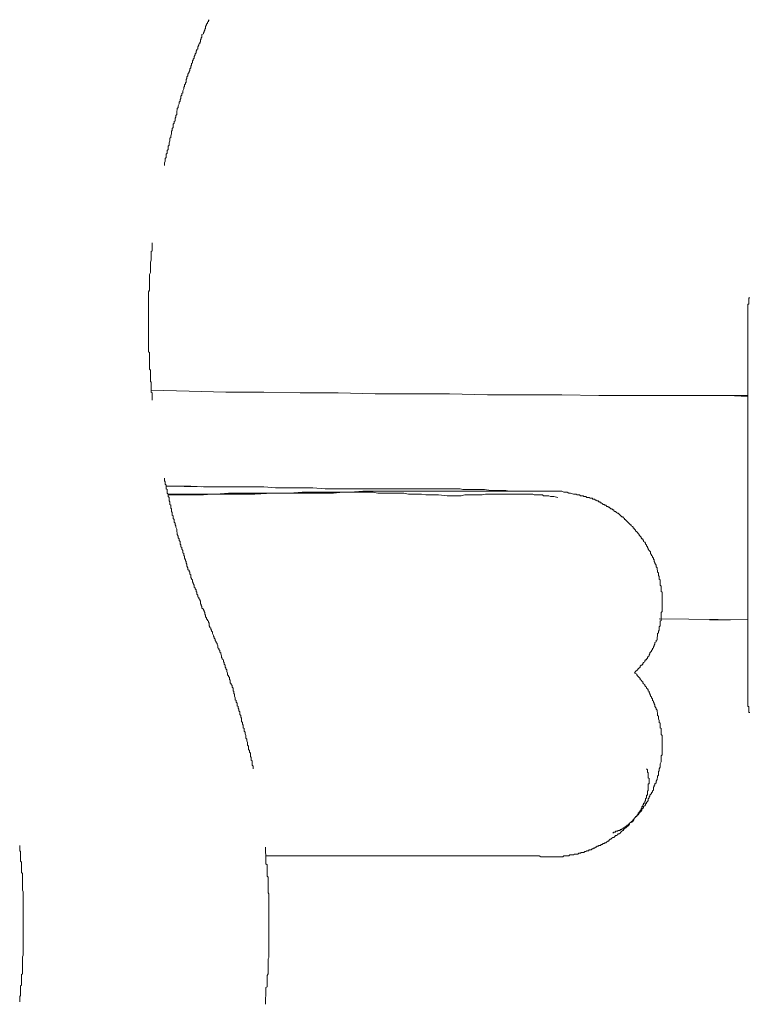
# Model space of a CAD drawing. Units: inches. Extents: x -617 to 800, y -658 to 463.
# Drawn here: x -67 to -49, y -348 to -324 of the extents above; entities that cross this region are included whole.
import ezdxf

# ---------------------------------------------------------------- set-up
doc = ezdxf.new("R2010")
doc.units = ezdxf.units.IN
doc.header["$MEASUREMENT"] = 0
doc.layers.add('图层 1', color=7, linetype='Continuous')

msp = doc.modelspace()

# ---------------------------------------------------------------- linework, layer by layer
at = {"layer": '图层 1', "color": 7, "lineweight": 9}
for points in [[(-62.535, -323.97), (-62.551, -323.989), (-62.551, -324.011), (-62.574, -324.03), (-62.574, -324.053), (-62.596, -324.078), (-62.596, -324.094), (-62.618, -324.138), (-62.618, -324.161), (-62.618, -324.18), (-62.64, -324.202), (-62.64, -324.221), (-62.657, -324.244), (-62.657, -324.266), (-62.673, -324.288), (-62.673, -324.31), (-62.706, -324.329), (-62.706, -324.351), (-62.706, -324.396), (-62.729, -324.412), (-62.729, -324.434), (-62.74, -324.457), (-62.74, -324.479), (-62.74, -324.504), (-62.762, -324.52), (-62.762, -324.542), (-62.784, -324.562), (-62.784, -324.584), (-62.806, -324.628), (-62.806, -324.65), (-62.806, -324.672), (-62.828, -324.694), (-62.828, -324.711), (-62.85, -324.733), (-62.85, -324.755), (-62.85, -324.775), (-62.872, -324.797), (-62.872, -324.819), (-62.894, -324.86), (-62.894, -324.883), (-62.894, -324.902), (-62.917, -324.924), (-62.917, -324.946), (-62.939, -324.966), (-62.939, -324.993), (-62.939, -325.01), (-62.961, -325.032), (-62.961, -325.073), (-62.977, -325.096), (-62.977, -325.115), (-62.977, -325.137), (-63, -325.159), (-63, -325.181), (-63, -325.201), (-63.016, -325.223), (-63.016, -325.242), (-63.049, -325.289), (-63.049, -325.306), (-63.049, -325.331), (-63.072, -325.35), (-63.072, -325.375), (-63.072, -325.392), (-63.088, -325.414), (-63.088, -325.439), (-63.088, -325.48), (-63.105, -325.497), (-63.105, -325.519), (-63.127, -325.544), (-63.127, -325.566), (-63.127, -325.585), (-63.149, -325.605), (-63.149, -325.627), (-63.149, -325.646), (-63.171, -325.69), (-63.171, -325.71), (-63.171, -325.737), (-63.193, -325.757), (-63.193, -325.779), (-63.193, -325.796), (-63.215, -325.818), (-63.215, -325.837), (-63.215, -325.881), (-63.232, -325.903), (-63.232, -325.926), (-63.232, -325.945), (-63.26, -325.97), (-63.26, -325.986), (-63.26, -326.009), (-63.282, -326.053), (-63.282, -326.072), (-63.282, -326.094), (-63.304, -326.117), (-63.304, -326.139), (-63.304, -326.161), (-63.315, -326.177), (-63.315, -326.2), (-63.315, -326.244), (-63.315, -326.266), (-63.337, -326.285), (-63.337, -326.307), (-63.337, -326.33), (-63.359, -326.352), (-63.359, -326.371), (-63.359, -326.415), (-63.381, -326.437), (-63.381, -326.46), (-63.381, -326.476), (-63.404, -326.501), (-63.404, -326.52), (-63.404, -326.543), (-63.404, -326.581), (-63.426, -326.601), (-63.426, -326.628), (-63.426, -326.65), (-63.448, -326.667), (-63.448, -326.689), (-63.448, -326.709), (-63.448, -326.731), (-63.464, -326.778), (-63.464, -326.8), (-63.464, -326.819), (-63.487, -326.841), (-63.487, -326.858), (-63.487, -326.88), (-63.487, -326.899), (-63.503, -326.947), (-63.503, -326.963), (-63.503, -326.988), (-63.503, -327.007), (-63.525, -327.032), (-63.525, -327.052), (-63.525, -327.096), (-63.525, -327.115), (-63.553, -327.14), (-63.553, -327.157), (-63.553, -327.179), (-63.553, -327.201), (-63.57, -327.223), (-63.57, -327.262), (-63.57, -327.287), (-63.57, -327.306), (-63.597, -327.331), (-63.597, -327.348), (-63.597, -327.373), (-63.597, -327.392), (-63.614, -327.436), (-63.614, -327.456), (-63.614, -327.478), (-63.614, -327.5)], [(-63.913, -329.37), (-63.913, -329.412), (-63.913, -329.431), (-63.913, -329.453), (-63.913, -329.478), (-63.913, -329.497), (-63.913, -329.519), (-63.913, -329.561), (-63.935, -329.58), (-63.935, -329.602), (-63.935, -329.625), (-63.935, -329.647), (-63.935, -329.672), (-63.935, -329.71), (-63.935, -329.73), (-63.935, -329.752), (-63.935, -329.774), (-63.935, -329.793), (-63.957, -329.838), (-63.957, -329.86), (-63.957, -329.879), (-63.957, -329.899), (-63.957, -329.921), (-63.957, -329.943), (-63.957, -329.984), (-63.957, -330.009), (-63.957, -330.029), (-63.957, -330.051), (-63.957, -330.07), (-63.957, -330.092), (-63.979, -330.134), (-63.979, -330.159), (-63.979, -330.178), (-63.979, -330.2), (-63.979, -330.219), (-63.979, -330.242), (-63.979, -330.283), (-63.979, -330.305), (-63.979, -330.327), (-63.979, -330.349), (-63.979, -330.369), (-63.979, -330.41), (-63.979, -330.435), (-63.979, -330.457), (-63.979, -330.474), (-63.979, -330.496), (-63.979, -330.515), (-64.001, -330.557), (-64.001, -330.582), (-64.001, -330.601), (-64.001, -330.623), (-64.001, -330.645), (-64.001, -330.665), (-64.001, -330.706), (-64.001, -330.728), (-64.001, -330.753), (-64.001, -330.773), (-64.001, -330.795), (-64.001, -330.836), (-64.001, -330.859), (-64.001, -330.878), (-64.001, -330.897), (-64.001, -330.919), (-64.001, -330.942), (-64.001, -330.986), (-64.001, -331.005), (-64.001, -331.03), (-64.001, -331.049), (-64.001, -331.069), (-64.001, -331.091), (-64.001, -331.138), (-64.001, -331.155), (-64.001, -331.177), (-64.001, -331.196), (-64.001, -331.221), (-64.001, -331.24), (-64.001, -331.285), (-64.001, -331.304), (-64.001, -331.329), (-64.001, -331.348), (-64.001, -331.368), (-64.001, -331.409), (-64.001, -331.431), (-64.001, -331.453), (-64.001, -331.475), (-64.001, -331.498), (-64.001, -331.52), (-64.001, -331.558), (-64.001, -331.578), (-64.001, -331.6), (-64.001, -331.619), (-64.001, -331.644), (-64.001, -331.666), (-64.001, -331.708), (-64.001, -331.73), (-64.001, -331.749), (-64.001, -331.769), (-64.001, -331.796), (-64.001, -331.838), (-64.001, -331.857), (-64.001, -331.877), (-64.001, -331.899), (-64.001, -331.921), (-64.001, -331.943), (-64.001, -331.985), (-64.001, -332.007), (-63.979, -332.029), (-63.979, -332.048), (-63.979, -332.068), (-63.979, -332.092), (-63.979, -332.134), (-63.979, -332.156), (-63.979, -332.175), (-63.979, -332.2), (-63.979, -332.22), (-63.979, -332.261), (-63.979, -332.283), (-63.979, -332.305), (-63.979, -332.325), (-63.979, -332.347), (-63.979, -332.369), (-63.979, -332.411), (-63.979, -332.433), (-63.957, -332.455), (-63.957, -332.474), (-63.957, -332.499), (-63.957, -332.516), (-63.957, -332.56), (-63.957, -332.582), (-63.957, -332.602), (-63.957, -332.624), (-63.957, -332.64), (-63.957, -332.662), (-63.957, -332.709), (-63.957, -332.729), (-63.935, -332.748), (-63.935, -332.77), (-63.935, -332.795), (-63.935, -332.834), (-63.935, -332.853), (-63.935, -332.878), (-63.935, -332.9), (-63.935, -332.92), (-63.935, -332.939), (-63.935, -332.986), (-63.913, -333.005), (-63.913, -333.025), (-63.913, -333.047), (-63.913, -333.069), (-63.913, -333.091), (-63.913, -333.13), (-63.913, -333.155), (-63.913, -333.177)], [(-49.438, -330.706), (-49.46, -330.706), (-49.46, -330.728), (-49.46, -330.753), (-49.46, -330.773), (-49.46, -330.795), (-49.46, -330.814), (-49.46, -330.836), (-49.46, -330.859), (-49.482, -330.859), (-49.482, -330.878), (-49.482, -330.897), (-49.482, -330.919)], [(-49.482, -330.919), (-49.482, -340.533)], [(-63.935, -332.939), (-63.016, -332.964), (-62.131, -332.986), (-61.212, -332.986), (-60.327, -333.005), (-59.409, -333.005), (-58.512, -333.025), (-57.599, -333.025), (-56.708, -333.025), (-55.79, -333.047), (-54.893, -333.047), (-53.986, -333.047), (-53.09, -333.069), (-52.171, -333.069), (-51.286, -333.069), (-49.482, -333.069)], [(-49.482, -333.091), (-49.969, -333.069), (-50.411, -333.069)], [(-63.614, -335.069), (-63.614, -335.111), (-63.614, -335.13), (-63.597, -335.155), (-63.597, -335.174), (-63.597, -335.197), (-63.597, -335.216), (-63.57, -335.238), (-63.57, -335.28), (-63.57, -335.302), (-63.57, -335.327), (-63.553, -335.346), (-63.553, -335.365), (-63.553, -335.385), (-63.553, -335.432), (-63.525, -335.454), (-63.525, -335.473), (-63.525, -335.493), (-63.525, -335.515), (-63.503, -335.534), (-63.503, -335.556), (-63.503, -335.601), (-63.503, -335.62), (-63.487, -335.642), (-63.487, -335.664), (-63.487, -335.684), (-63.487, -335.706), (-63.464, -335.725), (-63.464, -335.769), (-63.464, -335.791), (-63.448, -335.811), (-63.448, -335.833), (-63.448, -335.855), (-63.448, -335.874), (-63.426, -335.897), (-63.426, -335.941), (-63.426, -335.96), (-63.404, -335.982), (-63.404, -336.004), (-63.404, -336.027), (-63.404, -336.046), (-63.381, -336.065), (-63.381, -336.11), (-63.381, -336.135), (-63.359, -336.154), (-63.359, -336.173), (-63.359, -336.195), (-63.337, -336.218), (-63.337, -336.24), (-63.337, -336.256), (-63.315, -336.306), (-63.315, -336.325), (-63.315, -336.345), (-63.315, -336.364), (-63.304, -336.386), (-63.304, -336.406), (-63.304, -336.431), (-63.282, -336.472), (-63.282, -336.497), (-63.282, -336.516), (-63.26, -336.536), (-63.26, -336.555), (-63.26, -336.577), (-63.232, -336.597), (-63.232, -336.621), (-63.232, -336.663), (-63.215, -336.685), (-63.215, -336.704), (-63.215, -336.729), (-63.193, -336.746), (-63.193, -336.768), (-63.193, -336.787), (-63.171, -336.815), (-63.171, -336.854), (-63.171, -336.876), (-63.149, -336.895), (-63.149, -336.92), (-63.149, -336.937), (-63.127, -336.959), (-63.127, -336.984), (-63.127, -337.006), (-63.105, -337.045), (-63.105, -337.067), (-63.088, -337.089), (-63.088, -337.111), (-63.088, -337.128), (-63.072, -337.153), (-63.072, -337.175), (-63.072, -337.197), (-63.049, -337.236), (-63.049, -337.261), (-63.049, -337.28), (-63.016, -337.302), (-63.016, -337.324), (-63, -337.341), (-63, -337.363), (-63, -337.388), (-62.977, -337.41), (-62.977, -337.449), (-62.977, -337.471), (-62.961, -337.493), (-62.961, -337.515), (-62.939, -337.532), (-62.939, -337.559), (-62.939, -337.579), (-62.917, -337.601), (-62.917, -337.617), (-62.894, -337.659), (-62.894, -337.684), (-62.894, -337.706), (-62.872, -337.723), (-62.872, -337.747), (-62.85, -337.767), (-62.85, -337.792), (-62.85, -337.808), (-62.828, -337.83), (-62.828, -337.875), (-62.806, -337.897), (-62.806, -337.916), (-62.806, -337.938), (-62.784, -337.96), (-62.784, -337.983), (-62.762, -338.005), (-62.762, -338.021), (-62.74, -338.046), (-62.74, -338.066), (-62.74, -338.107), (-62.729, -338.129), (-62.729, -338.154), (-62.706, -338.174), (-62.706, -338.196), (-62.706, -338.215), (-62.673, -338.237), (-62.673, -338.259), (-62.657, -338.281), (-62.657, -338.298), (-62.64, -338.323), (-62.64, -338.364), (-62.618, -338.387), (-62.618, -338.403), (-62.618, -338.425), (-62.596, -338.45), (-62.596, -338.472), (-62.574, -338.494), (-62.574, -338.511), (-62.551, -338.533), (-62.551, -338.555), (-62.535, -338.577)], [(-62.706, -335.28), (-63.57, -335.26)], [(-63.57, -335.26), (-63.426, -335.26), (-63.282, -335.26), (-63.127, -335.26), (-62.977, -335.26), (-62.673, -335.28), (-62.385, -335.28), (-62.103, -335.28), (-61.81, -335.28), (-61.511, -335.28), (-61.212, -335.28), (-60.925, -335.302), (-60.615, -335.302), (-60.327, -335.302), (-60.023, -335.302), (-59.724, -335.327), (-59.431, -335.327), (-59.281, -335.327), (-59.126, -335.327), (-58.977, -335.327), (-58.833, -335.327), (-58.534, -335.327), (-58.235, -335.327), (-57.937, -335.327), (-57.643, -335.327), (-57.35, -335.327), (-57.04, -335.327), (-56.896, -335.327), (-56.753, -335.327), (-56.686, -335.327), (-56.598, -335.327), (-56.542, -335.327), (-56.454, -335.327), (-56.387, -335.346), (-56.299, -335.346), (-56.238, -335.346), (-56.155, -335.346), (-56.011, -335.346), (-55.862, -335.346), (-55.707, -335.365), (-55.646, -335.365), (-55.557, -335.365), (-55.491, -335.365), (-55.414, -335.365), (-55.347, -335.365), (-55.264, -335.385), (-55.198, -335.385), (-55.137, -335.385), (-54.987, -335.385), (-54.689, -335.385), (-54.086, -335.385)], [(-54.086, -335.385), (-54.108, -335.385), (-54.157, -335.385), (-54.18, -335.385), (-54.196, -335.385), (-54.218, -335.385), (-54.24, -335.385), (-54.263, -335.385), (-54.285, -335.385), (-54.301, -335.385), (-54.395, -335.385), (-54.412, -335.385), (-54.456, -335.385), (-54.517, -335.385), (-54.661, -335.385), (-54.816, -335.385), (-54.965, -335.385), (-55.115, -335.385), (-55.264, -335.385), (-56.454, -335.385), (-57.616, -335.385), (-57.915, -335.385), (-58.213, -335.385), (-58.512, -335.385), (-58.811, -335.385), (-59.11, -335.41), (-59.265, -335.41), (-59.409, -335.41), (-59.558, -335.41), (-59.707, -335.41), (-60.001, -335.41), (-60.283, -335.41), (-60.576, -335.432), (-60.88, -335.432), (-61.168, -335.432), (-61.318, -335.432), (-61.467, -335.432), (-61.766, -335.432), (-62.065, -335.432), (-62.363, -335.454), (-63.525, -335.454)], [(-56.769, -335.493), (-56.979, -335.473), (-57.173, -335.473), (-57.284, -335.473), (-57.389, -335.454), (-57.494, -335.454), (-57.599, -335.454), (-57.704, -335.454), (-57.815, -335.432), (-57.915, -335.432), (-58.025, -335.432), (-58.136, -335.432), (-58.235, -335.432), (-58.341, -335.432), (-58.446, -335.432), (-58.556, -335.41), (-58.662, -335.41), (-58.778, -335.41), (-58.877, -335.41), (-58.977, -335.41), (-59.088, -335.41), (-59.193, -335.41), (-59.298, -335.41), (-59.519, -335.432), (-59.724, -335.432), (-59.94, -335.432), (-60.156, -335.432), (-60.366, -335.432), (-60.576, -335.432), (-61.002, -335.432), (-61.428, -335.454), (-61.854, -335.454), (-62.042, -335.454), (-62.253, -335.454), (-62.474, -335.454), (-62.673, -335.473), (-62.894, -335.473), (-63.105, -335.473), (-63.525, -335.473)], [(-54.086, -335.534), (-54.18, -335.515), (-54.218, -335.515), (-54.263, -335.515), (-54.301, -335.493), (-54.351, -335.493), (-54.395, -335.493), (-54.434, -335.493), (-54.456, -335.473), (-54.473, -335.473), (-54.495, -335.473), (-54.517, -335.473), (-54.539, -335.473), (-54.561, -335.473), (-54.584, -335.473), (-54.606, -335.473), (-54.622, -335.473), (-54.639, -335.473), (-54.661, -335.473), (-54.689, -335.454), (-54.705, -335.454), (-54.727, -335.454), (-54.75, -335.454), (-54.772, -335.454), (-54.788, -335.454), (-54.816, -335.454), (-54.838, -335.454), (-54.855, -335.454), (-54.877, -335.454), (-54.893, -335.454), (-54.927, -335.454), (-54.943, -335.454), (-54.965, -335.454), (-54.987, -335.454), (-55.004, -335.454), (-55.026, -335.454), (-55.048, -335.454), (-55.093, -335.454), (-55.137, -335.454), (-55.181, -335.454), (-55.22, -335.454), (-55.264, -335.454), (-55.303, -335.454), (-55.347, -335.454), (-55.391, -335.454), (-55.43, -335.454), (-55.469, -335.454), (-55.513, -335.454), (-55.557, -335.454), (-55.602, -335.454), (-55.646, -335.454), (-55.685, -335.454), (-55.723, -335.454), (-55.768, -335.454), (-55.84, -335.454), (-55.923, -335.473), (-56.089, -335.473), (-56.177, -335.473), (-56.26, -335.473), (-56.343, -335.473), (-56.432, -335.493), (-56.598, -335.493), (-56.769, -335.493)], [(-55.557, -335.385), (-55.84, -335.385)], [(-54.086, -335.385), (-53.986, -335.385), (-53.942, -335.41), (-53.903, -335.41), (-53.864, -335.41), (-53.82, -335.432), (-53.776, -335.432), (-53.709, -335.454), (-53.687, -335.454), (-53.671, -335.454), (-53.643, -335.454), (-53.621, -335.473), (-53.599, -335.473), (-53.576, -335.473), (-53.56, -335.473), (-53.538, -335.493), (-53.521, -335.493), (-53.499, -335.493), (-53.477, -335.493), (-53.455, -335.515), (-53.433, -335.515), (-53.41, -335.515), (-53.388, -335.534), (-53.366, -335.534), (-53.327, -335.534), (-53.305, -335.556), (-53.283, -335.556), (-53.256, -335.556), (-53.239, -335.576), (-53.222, -335.576), (-53.2, -335.576), (-53.178, -335.601), (-53.156, -335.601), (-53.134, -335.62), (-53.112, -335.62), (-53.09, -335.642), (-53.073, -335.642), (-53.051, -335.664), (-53.034, -335.664), (-53.012, -335.684), (-52.99, -335.706), (-52.968, -335.706), (-52.946, -335.725), (-52.924, -335.725), (-52.901, -335.75), (-52.879, -335.75), (-52.857, -335.769), (-52.841, -335.769), (-52.818, -335.791), (-52.802, -335.811), (-52.78, -335.811), (-52.752, -335.833), (-52.73, -335.833), (-52.73, -335.855), (-52.708, -335.874), (-52.686, -335.874), (-52.663, -335.897), (-52.641, -335.919), (-52.625, -335.919), (-52.603, -335.941), (-52.58, -335.96), (-52.558, -335.982), (-52.536, -336.004), (-52.514, -336.004), (-52.497, -336.027), (-52.475, -336.046), (-52.475, -336.065), (-52.453, -336.065), (-52.437, -336.087), (-52.414, -336.11), (-52.392, -336.135), (-52.37, -336.154), (-52.348, -336.173), (-52.326, -336.195), (-52.309, -336.195), (-52.309, -336.218), (-52.282, -336.24), (-52.26, -336.256), (-52.26, -336.278), (-52.248, -336.278), (-52.226, -336.306), (-52.204, -336.325), (-52.204, -336.345), (-52.171, -336.364), (-52.16, -336.386), (-52.138, -336.406), (-52.116, -336.431), (-52.116, -336.45), (-52.094, -336.472), (-52.071, -336.497), (-52.071, -336.516), (-52.049, -336.536), (-52.027, -336.536), (-52.027, -336.555), (-52.011, -336.577), (-52.011, -336.597), (-51.983, -336.621), (-51.961, -336.641), (-51.961, -336.663), (-51.939, -336.685), (-51.939, -336.704), (-51.916, -336.729), (-51.916, -336.746), (-51.9, -336.768), (-51.9, -336.787), (-51.878, -336.815), (-51.861, -336.834), (-51.839, -336.854), (-51.839, -336.876), (-51.839, -336.895), (-51.817, -336.92), (-51.817, -336.937), (-51.795, -336.959), (-51.795, -336.984), (-51.773, -337.006), (-51.773, -337.025), (-51.756, -337.045), (-51.756, -337.067), (-51.756, -337.089), (-51.734, -337.111), (-51.734, -337.128), (-51.706, -337.175), (-51.706, -337.197), (-51.706, -337.216), (-51.684, -337.236), (-51.684, -337.261), (-51.684, -337.28), (-51.673, -337.302), (-51.673, -337.324), (-51.673, -337.341), (-51.651, -337.363), (-51.651, -337.388), (-51.651, -337.41), (-51.651, -337.427), (-51.629, -337.449), (-51.629, -337.471), (-51.629, -337.493), (-51.629, -337.515), (-51.607, -337.532), (-51.607, -337.559), (-51.607, -337.601), (-51.607, -337.617), (-51.607, -337.64), (-51.607, -337.659), (-51.584, -337.684), (-51.584, -337.706), (-51.584, -337.723), (-51.584, -337.747), (-51.584, -337.767), (-51.584, -337.792), (-51.584, -337.808), (-51.562, -337.83), (-51.562, -337.855), (-51.562, -337.897), (-51.562, -337.916), (-51.562, -337.938), (-51.562, -337.96), (-51.562, -337.983), (-51.562, -338.005), (-51.562, -338.021), (-51.562, -338.046), (-51.562, -338.066), (-51.562, -338.088), (-51.562, -338.107), (-51.562, -338.154), (-51.562, -338.174), (-51.562, -338.196), (-51.562, -338.215), (-51.562, -338.237), (-51.562, -338.259), (-51.562, -338.281), (-51.562, -338.298), (-51.584, -338.323), (-51.584, -338.345), (-51.584, -338.364), (-51.584, -338.403), (-51.584, -338.425), (-51.584, -338.45), (-51.584, -338.472), (-51.584, -338.494), (-51.584, -338.511), (-51.607, -338.533), (-51.607, -338.555), (-51.607, -338.577), (-51.607, -338.594), (-51.607, -338.644), (-51.629, -338.663), (-51.629, -338.685), (-51.629, -338.702), (-51.629, -338.724), (-51.629, -338.746), (-51.651, -338.768), (-51.651, -338.788), (-51.651, -338.81), (-51.673, -338.829), (-51.673, -338.854), (-51.673, -338.876), (-51.673, -338.893), (-51.684, -338.918), (-51.684, -338.962), (-51.684, -338.979), (-51.706, -339.001), (-51.706, -339.026), (-51.734, -339.045), (-51.734, -339.067), (-51.734, -339.087), (-51.756, -339.109), (-51.756, -339.128), (-51.773, -339.153), (-51.773, -339.175), (-51.795, -339.194), (-51.795, -339.217), (-51.817, -339.236), (-51.817, -339.258), (-51.839, -339.277), (-51.861, -339.3), (-51.861, -339.319), (-51.878, -339.341), (-51.878, -339.366), (-51.9, -339.385), (-51.916, -339.407), (-51.916, -339.427), (-51.939, -339.449), (-51.939, -339.468), (-51.961, -339.468), (-51.983, -339.488), (-51.983, -339.513), (-52.011, -339.532), (-52.027, -339.557), (-52.027, -339.573), (-52.049, -339.598), (-52.071, -339.598), (-52.094, -339.618), (-52.094, -339.64), (-52.138, -339.681), (-52.16, -339.706), (-52.204, -339.748), (-52.226, -339.789)], [(-61.467, -342.105), (-61.467, -342.088), (-61.467, -342.063), (-61.467, -342.041), (-61.489, -342.019), (-61.489, -342.003), (-61.489, -341.98), (-61.489, -341.956), (-61.489, -341.914), (-61.511, -341.897), (-61.511, -341.873), (-61.511, -341.853), (-61.511, -341.828), (-61.533, -341.809), (-61.533, -341.787), (-61.533, -341.745), (-61.533, -341.723), (-61.555, -341.704), (-61.555, -341.679), (-61.555, -341.659), (-61.578, -341.637), (-61.578, -341.618), (-61.578, -341.574), (-61.578, -341.554), (-61.6, -341.532), (-61.6, -341.516), (-61.6, -341.488), (-61.6, -341.466), (-61.622, -341.424), (-61.622, -341.405), (-61.622, -341.383), (-61.644, -341.363), (-61.644, -341.339), (-61.644, -341.319), (-61.644, -341.297), (-61.661, -341.256), (-61.661, -341.233), (-61.661, -341.217), (-61.683, -341.195), (-61.683, -341.173), (-61.683, -341.15), (-61.683, -341.128), (-61.705, -341.109), (-61.705, -341.065), (-61.705, -341.043), (-61.727, -341.026), (-61.727, -341.001), (-61.727, -340.979), (-61.749, -340.96), (-61.749, -340.935), (-61.749, -340.893), (-61.749, -340.874), (-61.766, -340.852), (-61.766, -340.829), (-61.766, -340.81), (-61.788, -340.788), (-61.788, -340.769), (-61.788, -340.724), (-61.81, -340.702), (-61.81, -340.683), (-61.81, -340.658), (-61.832, -340.639), (-61.832, -340.619), (-61.832, -340.594), (-61.854, -340.575), (-61.854, -340.533), (-61.854, -340.511), (-61.876, -340.489), (-61.876, -340.47), (-61.876, -340.448), (-61.899, -340.431), (-61.899, -340.406), (-61.899, -340.384), (-61.915, -340.345), (-61.915, -340.323), (-61.915, -340.298), (-61.937, -340.279), (-61.937, -340.257), (-61.937, -340.235), (-61.954, -340.213), (-61.954, -340.193), (-61.954, -340.149), (-61.976, -340.13), (-61.976, -340.107), (-61.976, -340.088), (-61.998, -340.063), (-61.998, -340.047), (-62.02, -340.022), (-62.02, -339.999), (-62.02, -339.958), (-62.042, -339.939), (-62.042, -339.916), (-62.042, -339.897), (-62.065, -339.872), (-62.065, -339.853), (-62.087, -339.831), (-62.087, -339.809), (-62.087, -339.789), (-62.103, -339.748), (-62.103, -339.726), (-62.103, -339.706), (-62.131, -339.681), (-62.131, -339.659), (-62.148, -339.64), (-62.148, -339.618), (-62.148, -339.598), (-62.17, -339.573), (-62.17, -339.532), (-62.186, -339.513), (-62.186, -339.488), (-62.186, -339.468), (-62.219, -339.449), (-62.219, -339.427), (-62.236, -339.407), (-62.236, -339.385), (-62.236, -339.366), (-62.253, -339.319), (-62.253, -339.3), (-62.275, -339.277), (-62.275, -339.258), (-62.275, -339.236), (-62.297, -339.217), (-62.297, -339.194), (-62.319, -339.175), (-62.319, -339.153), (-62.319, -339.128), (-62.341, -339.087), (-62.341, -339.067), (-62.363, -339.045), (-62.363, -339.026), (-62.385, -339.001), (-62.385, -338.979), (-62.385, -338.962), (-62.408, -338.937), (-62.408, -338.918), (-62.43, -338.893), (-62.43, -338.876), (-62.452, -338.829), (-62.452, -338.81), (-62.452, -338.788), (-62.474, -338.768), (-62.474, -338.746), (-62.491, -338.724), (-62.491, -338.702), (-62.513, -338.685), (-62.513, -338.663), (-62.535, -338.644), (-62.535, -338.622), (-62.535, -338.577)], [(-49.482, -338.494), (-51.629, -338.472)], [(-50.411, -338.494), (-49.902, -338.494)], [(-52.226, -339.789), (-52.171, -339.809), (-52.171, -339.831), (-52.16, -339.853), (-52.138, -339.872), (-52.116, -339.897), (-52.094, -339.916), (-52.094, -339.939), (-52.071, -339.958), (-52.049, -339.98), (-52.027, -339.999), (-52.027, -340.022), (-52.011, -340.047), (-51.983, -340.063), (-51.983, -340.088), (-51.961, -340.107), (-51.939, -340.13), (-51.939, -340.149), (-51.916, -340.171), (-51.9, -340.193), (-51.9, -340.213), (-51.878, -340.235), (-51.878, -340.257), (-51.861, -340.279), (-51.861, -340.298), (-51.839, -340.323), (-51.839, -340.345), (-51.817, -340.362), (-51.817, -340.384), (-51.795, -340.406), (-51.795, -340.448), (-51.773, -340.47), (-51.773, -340.489), (-51.756, -340.511), (-51.756, -340.533), (-51.734, -340.553), (-51.734, -340.575), (-51.734, -340.594), (-51.706, -340.639), (-51.706, -340.658), (-51.684, -340.683), (-51.684, -340.702), (-51.684, -340.724), (-51.673, -340.744), (-51.673, -340.788), (-51.673, -340.81), (-51.651, -340.829), (-51.651, -340.852), (-51.651, -340.874), (-51.651, -340.893), (-51.629, -340.935), (-51.629, -340.96), (-51.629, -340.979), (-51.607, -341.001), (-51.607, -341.026), (-51.607, -341.043), (-51.607, -341.084), (-51.607, -341.109), (-51.584, -341.128), (-51.584, -341.15), (-51.584, -341.173), (-51.584, -341.217), (-51.584, -341.233), (-51.584, -341.256), (-51.584, -341.275), (-51.562, -341.297), (-51.562, -341.339), (-51.562, -341.363), (-51.562, -341.383), (-51.562, -341.405), (-51.562, -341.424), (-51.562, -341.466), (-51.562, -341.488), (-51.562, -341.516), (-51.562, -341.532), (-51.562, -341.554), (-51.562, -341.596), (-51.562, -341.618), (-51.562, -341.637), (-51.562, -341.659), (-51.562, -341.679), (-51.562, -341.723), (-51.562, -341.745), (-51.562, -341.765), (-51.584, -341.787), (-51.584, -341.809), (-51.584, -341.853), (-51.584, -341.873), (-51.584, -341.897), (-51.584, -341.914), (-51.584, -341.936), (-51.607, -341.98), (-51.607, -342.003), (-51.607, -342.019), (-51.607, -342.041), (-51.607, -342.063), (-51.629, -342.105), (-51.629, -342.127), (-51.629, -342.149), (-51.651, -342.171), (-51.651, -342.193), (-51.651, -342.213), (-51.651, -342.257), (-51.673, -342.279), (-51.673, -342.299), (-51.673, -342.318), (-51.684, -342.337), (-51.684, -342.359), (-51.706, -342.404), (-51.706, -342.426), (-51.706, -342.445), (-51.734, -342.47), (-51.734, -342.489), (-51.756, -342.509), (-51.756, -342.528), (-51.773, -342.55), (-51.773, -342.595), (-51.773, -342.617), (-51.795, -342.636), (-51.795, -342.658), (-51.817, -342.683), (-51.817, -342.7), (-51.839, -342.722), (-51.861, -342.744), (-51.861, -342.766), (-51.878, -342.785), (-51.878, -342.808), (-51.9, -342.827), (-51.9, -342.874), (-51.916, -342.893), (-51.939, -342.916), (-51.939, -342.935), (-51.961, -342.96), (-51.961, -342.979), (-51.983, -342.999), (-52.011, -343.018), (-52.011, -343.043), (-52.027, -343.065), (-52.049, -343.084), (-52.049, -343.106), (-52.071, -343.129), (-52.094, -343.151), (-52.116, -343.17), (-52.116, -343.189), (-52.138, -343.214), (-52.16, -343.214), (-52.171, -343.234), (-52.171, -343.256), (-52.204, -343.275), (-52.226, -343.295), (-52.248, -343.319), (-52.248, -343.342), (-52.26, -343.364), (-52.282, -343.383), (-52.309, -343.402), (-52.326, -343.402), (-52.348, -343.422), (-52.348, -343.447), (-52.37, -343.469), (-52.392, -343.488), (-52.414, -343.508), (-52.437, -343.53), (-52.453, -343.53), (-52.475, -343.555), (-52.497, -343.574), (-52.497, -343.593), (-52.514, -343.593), (-52.536, -343.613), (-52.558, -343.638), (-52.58, -343.66), (-52.603, -343.679), (-52.625, -343.679), (-52.641, -343.701), (-52.663, -343.721), (-52.686, -343.721), (-52.708, -343.746), (-52.73, -343.765), (-52.752, -343.765), (-52.78, -343.784), (-52.802, -343.806), (-52.818, -343.806), (-52.841, -343.829), (-52.857, -343.853), (-52.879, -343.853), (-52.901, -343.87), (-52.924, -343.892), (-52.946, -343.892), (-52.968, -343.914), (-52.99, -343.914), (-53.012, -343.936), (-53.034, -343.936), (-53.051, -343.956), (-53.09, -343.956), (-53.112, -343.978), (-53.134, -343.978), (-53.156, -343.997), (-53.178, -343.997), (-53.2, -344.022), (-53.222, -344.022), (-53.239, -344.044), (-53.256, -344.044), (-53.283, -344.064), (-53.327, -344.064), (-53.344, -344.086), (-53.366, -344.086), (-53.388, -344.086), (-53.41, -344.105), (-53.433, -344.105), (-53.455, -344.127), (-53.499, -344.127), (-53.521, -344.127), (-53.538, -344.147), (-53.56, -344.147), (-53.576, -344.147), (-53.599, -344.169), (-53.643, -344.169), (-53.671, -344.169), (-53.687, -344.169), (-53.709, -344.185), (-53.731, -344.185), (-53.754, -344.185), (-53.798, -344.185), (-53.82, -344.213), (-53.842, -344.213), (-53.864, -344.213), (-53.881, -344.213), (-53.92, -344.213), (-53.942, -344.213), (-53.964, -344.235), (-53.986, -344.235), (-54.008, -344.235), (-54.025, -344.235), (-54.063, -344.235), (-54.086, -344.235), (-54.108, -344.235), (-54.13, -344.235), (-54.157, -344.235), (-54.196, -344.235), (-54.218, -344.235), (-54.24, -344.235), (-54.263, -344.235), (-54.285, -344.235), (-54.323, -344.235), (-54.351, -344.235), (-54.368, -344.235), (-54.395, -344.235), (-54.412, -344.235), (-54.456, -344.235), (-54.495, -344.235), (-54.539, -344.213), (-54.639, -344.213)], [(-49.482, -340.533), (-49.482, -340.553), (-49.482, -340.575), (-49.482, -340.594), (-49.46, -340.594), (-49.46, -340.619), (-49.46, -340.639), (-49.46, -340.658), (-49.46, -340.683), (-49.46, -340.702), (-49.46, -340.724), (-49.46, -340.744), (-49.438, -340.744)], [(-52.752, -343.66), (-52.73, -343.638), (-52.708, -343.638), (-52.686, -343.638), (-52.686, -343.613), (-52.663, -343.613), (-52.641, -343.613), (-52.625, -343.593), (-52.603, -343.593), (-52.58, -343.593), (-52.58, -343.574), (-52.558, -343.574), (-52.536, -343.574), (-52.536, -343.555), (-52.514, -343.555), (-52.497, -343.53), (-52.475, -343.53), (-52.453, -343.508), (-52.437, -343.508), (-52.437, -343.488), (-52.414, -343.488), (-52.414, -343.469), (-52.392, -343.469), (-52.37, -343.447), (-52.348, -343.422), (-52.326, -343.402), (-52.309, -343.402), (-52.309, -343.383), (-52.282, -343.364), (-52.26, -343.342), (-52.248, -343.319), (-52.226, -343.295), (-52.204, -343.275), (-52.204, -343.256), (-52.171, -343.256), (-52.171, -343.234), (-52.16, -343.234), (-52.16, -343.214), (-52.138, -343.189), (-52.138, -343.17), (-52.116, -343.17), (-52.116, -343.151), (-52.094, -343.129), (-52.094, -343.106), (-52.071, -343.106), (-52.071, -343.084), (-52.071, -343.065), (-52.049, -343.065), (-52.049, -343.043), (-52.049, -343.018), (-52.027, -343.018), (-52.027, -342.999), (-52.027, -342.979), (-52.011, -342.979), (-52.011, -342.96), (-52.011, -342.935), (-51.983, -342.935), (-51.983, -342.916), (-51.983, -342.893), (-51.961, -342.874), (-51.961, -342.852), (-51.961, -342.827), (-51.939, -342.808), (-51.939, -342.785), (-51.939, -342.766), (-51.939, -342.744), (-51.916, -342.744), (-51.916, -342.722), (-51.916, -342.7), (-51.916, -342.683), (-51.916, -342.658), (-51.916, -342.636), (-51.9, -342.636), (-51.9, -342.617), (-51.9, -342.595), (-51.9, -342.578), (-51.9, -342.55), (-51.9, -342.528), (-51.9, -342.509), (-51.9, -342.489), (-51.9, -342.47), (-51.878, -342.47), (-51.878, -342.445), (-51.878, -342.426), (-51.878, -342.404), (-51.878, -342.382), (-51.878, -342.359), (-51.878, -342.337), (-51.9, -342.318), (-51.9, -342.299), (-51.9, -342.279), (-51.9, -342.257), (-51.9, -342.235), (-51.9, -342.213), (-51.9, -342.193), (-51.916, -342.193), (-51.916, -342.171), (-51.916, -342.149), (-51.916, -342.127), (-51.939, -342.105)], [(-67.122, -347.743), (-67.122, -347.718), (-67.122, -347.696), (-67.122, -347.677), (-67.122, -347.655), (-67.122, -347.613), (-67.1, -347.594), (-67.1, -347.575), (-67.1, -347.547), (-67.1, -347.528), (-67.1, -347.486), (-67.1, -347.467), (-67.1, -347.445), (-67.1, -347.422), (-67.1, -347.397), (-67.1, -347.356), (-67.078, -347.337), (-67.078, -347.314), (-67.078, -347.295), (-67.078, -347.276), (-67.078, -347.231), (-67.078, -347.207), (-67.078, -347.19), (-67.078, -347.168), (-67.078, -347.148), (-67.078, -347.104), (-67.078, -347.085), (-67.056, -347.063), (-67.056, -347.038), (-67.056, -346.996), (-67.056, -346.977), (-67.056, -346.955), (-67.056, -346.933), (-67.056, -346.913), (-67.056, -346.872), (-67.056, -346.847), (-67.056, -346.825), (-67.056, -346.805), (-67.056, -346.786), (-67.056, -346.742), (-67.056, -346.722), (-67.056, -346.7), (-67.056, -346.675), (-67.056, -346.656), (-67.039, -346.615), (-67.039, -346.592), (-67.039, -346.573), (-67.039, -346.551), (-67.039, -346.509), (-67.039, -346.484), (-67.039, -346.465), (-67.039, -346.443), (-67.039, -346.424), (-67.039, -346.382), (-67.039, -346.36), (-67.039, -346.335), (-67.039, -346.316), (-67.039, -346.294), (-67.039, -346.252), (-67.039, -346.233), (-67.039, -346.211), (-67.039, -346.194), (-67.039, -346.169), (-67.039, -346.125), (-67.039, -346.105), (-67.039, -346.086), (-67.039, -346.061), (-67.039, -346.02), (-67.039, -345.995), (-67.039, -345.978), (-67.039, -345.953), (-67.039, -345.934), (-67.039, -345.892), (-67.039, -345.87), (-67.039, -345.848), (-67.039, -345.826), (-67.039, -345.807), (-67.039, -345.762), (-67.039, -345.743), (-67.039, -345.721), (-67.039, -345.699), (-67.039, -345.679), (-67.039, -345.635), (-67.039, -345.616), (-67.039, -345.594), (-67.039, -345.571), (-67.039, -345.53), (-67.039, -345.508), (-67.039, -345.488), (-67.039, -345.466), (-67.039, -345.444), (-67.039, -345.403), (-67.039, -345.381), (-67.039, -345.358), (-67.039, -345.339), (-67.039, -345.32), (-67.039, -345.275), (-67.039, -345.253), (-67.039, -345.231), (-67.039, -345.212), (-67.039, -345.19), (-67.039, -345.148), (-67.039, -345.126), (-67.039, -345.107), (-67.039, -345.085), (-67.056, -345.04), (-67.056, -345.018), (-67.056, -344.999), (-67.056, -344.977), (-67.056, -344.957), (-67.056, -344.916), (-67.056, -344.891), (-67.056, -344.869), (-67.056, -344.849), (-67.056, -344.827), (-67.056, -344.786), (-67.056, -344.764), (-67.056, -344.744), (-67.056, -344.725), (-67.056, -344.7), (-67.056, -344.656), (-67.056, -344.636), (-67.078, -344.617), (-67.078, -344.595), (-67.078, -344.573), (-67.078, -344.531), (-67.078, -344.509), (-67.078, -344.484), (-67.078, -344.465), (-67.078, -344.426), (-67.078, -344.404), (-67.078, -344.385), (-67.078, -344.362), (-67.1, -344.338), (-67.1, -344.296), (-67.1, -344.277), (-67.1, -344.255), (-67.1, -344.235), (-67.1, -344.213), (-67.1, -344.169), (-67.1, -344.147), (-67.1, -344.127), (-67.1, -344.105), (-67.122, -344.086), (-67.122, -344.044), (-67.122, -344.022), (-67.122, -343.997), (-67.122, -343.978), (-67.122, -343.956)], [(-61.168, -347.804), (-61.168, -347.785), (-61.168, -347.763), (-61.168, -347.743), (-61.168, -347.718), (-61.168, -347.696), (-61.168, -347.677), (-61.168, -347.635), (-61.157, -347.613), (-61.157, -347.594), (-61.157, -347.575), (-61.157, -347.547), (-61.157, -347.528), (-61.157, -347.486), (-61.157, -347.467), (-61.157, -347.445), (-61.157, -347.422), (-61.157, -347.397), (-61.124, -347.378), (-61.124, -347.337), (-61.124, -347.314), (-61.124, -347.295), (-61.124, -347.276), (-61.124, -347.256), (-61.124, -347.231), (-61.124, -347.19), (-61.124, -347.168), (-61.124, -347.148), (-61.124, -347.124), (-61.124, -347.104), (-61.107, -347.063), (-61.107, -347.038), (-61.107, -347.016), (-61.107, -346.996), (-61.107, -346.977), (-61.107, -346.955), (-61.107, -346.913), (-61.107, -346.891), (-61.107, -346.872), (-61.107, -346.847), (-61.107, -346.825), (-61.107, -346.805), (-61.107, -346.764), (-61.107, -346.742), (-61.107, -346.722), (-61.107, -346.7), (-61.085, -346.675), (-61.085, -346.656), (-61.085, -346.615), (-61.085, -346.592), (-61.085, -346.573), (-61.085, -346.551), (-61.085, -346.529), (-61.085, -346.484), (-61.085, -346.465), (-61.085, -346.443), (-61.085, -346.424), (-61.085, -346.401), (-61.085, -346.382), (-61.085, -346.335), (-61.085, -346.316), (-61.085, -346.294), (-61.085, -346.274), (-61.085, -346.252), (-61.085, -346.233), (-61.085, -346.194), (-61.085, -346.169), (-61.085, -346.144), (-61.085, -346.125), (-61.085, -346.105), (-61.085, -346.061), (-61.085, -346.042), (-61.085, -346.02), (-61.085, -345.995), (-61.085, -345.978), (-61.085, -345.953), (-61.085, -345.915), (-61.085, -345.892), (-61.085, -345.87), (-61.085, -345.848), (-61.085, -345.826), (-61.085, -345.807), (-61.085, -345.762), (-61.085, -345.743), (-61.085, -345.721), (-61.085, -345.699), (-61.085, -345.679), (-61.085, -345.635), (-61.085, -345.616), (-61.085, -345.594), (-61.085, -345.571), (-61.085, -345.552), (-61.085, -345.53), (-61.085, -345.488), (-61.085, -345.466), (-61.085, -345.444), (-61.085, -345.425), (-61.085, -345.403), (-61.085, -345.381), (-61.085, -345.339), (-61.085, -345.32), (-61.085, -345.298), (-61.085, -345.275), (-61.085, -345.253), (-61.085, -345.212), (-61.085, -345.19), (-61.085, -345.168), (-61.085, -345.148), (-61.085, -345.126), (-61.107, -345.107), (-61.107, -345.062), (-61.107, -345.04), (-61.107, -345.018), (-61.107, -344.999), (-61.107, -344.977), (-61.107, -344.957), (-61.107, -344.916), (-61.107, -344.891), (-61.107, -344.869), (-61.107, -344.849), (-61.107, -344.827), (-61.107, -344.808), (-61.107, -344.764), (-61.107, -344.744), (-61.107, -344.725), (-61.124, -344.7), (-61.124, -344.678), (-61.124, -344.636), (-61.124, -344.617), (-61.124, -344.595), (-61.124, -344.573), (-61.124, -344.553), (-61.124, -344.531), (-61.124, -344.484), (-61.124, -344.465), (-61.124, -344.445), (-61.124, -344.426), (-61.157, -344.404), (-61.157, -344.385), (-61.157, -344.338), (-61.157, -344.318), (-61.157, -344.296), (-61.157, -344.277), (-61.157, -344.255), (-61.157, -344.235), (-61.157, -344.185), (-61.157, -344.169), (-61.168, -344.147), (-61.168, -344.127), (-61.168, -344.105), (-61.168, -344.086), (-61.168, -344.044), (-61.168, -344.022), (-61.168, -343.997)], [(-61.157, -344.213), (-58.009, -344.213), (-57.195, -344.213), (-56.41, -344.213), (-56.21, -344.213), (-56.028, -344.213), (-55.624, -344.213), (-55.513, -344.213), (-55.43, -344.213), (-55.325, -344.213), (-55.22, -344.213), (-55.137, -344.213), (-55.07, -344.213), (-55.026, -344.213), (-54.987, -344.213), (-54.927, -344.213), (-54.877, -344.213), (-54.838, -344.213)], [(-54.639, -344.213), (-54.661, -344.213), (-54.689, -344.213), (-54.705, -344.213), (-54.727, -344.213), (-54.75, -344.213), (-54.772, -344.213), (-54.788, -344.213), (-54.816, -344.213), (-54.838, -344.213), (-54.855, -344.213), (-54.877, -344.213), (-54.893, -344.213), (-54.927, -344.213), (-54.943, -344.213), (-54.965, -344.213)]]:
    msp.add_lwpolyline(points, dxfattribs=at)

doc.saveas('drawing.dxf')
